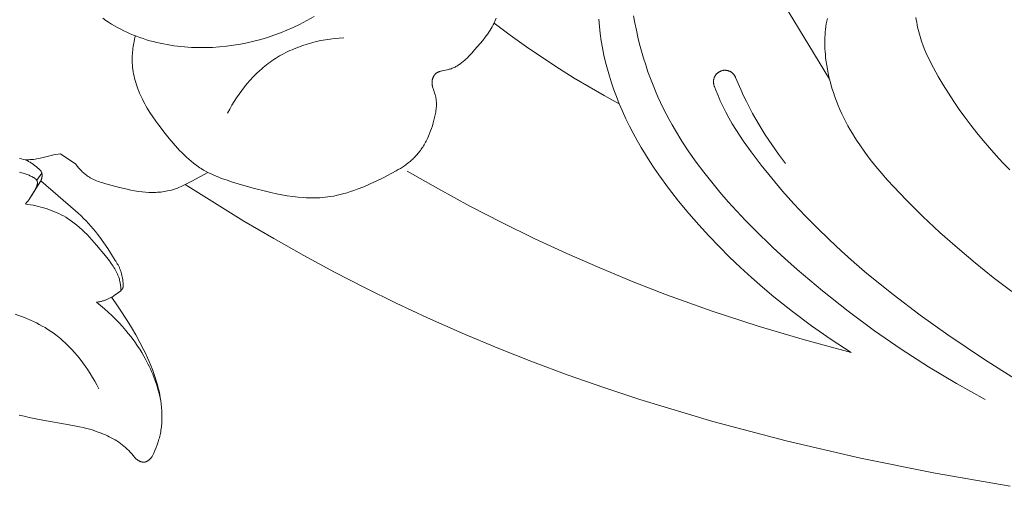
# Model space of a CAD drawing. Units: millimetres. Extents: x 4242 to 6242, y 1458 to 3458.
# Drawn here: x 4999 to 5056, y 2388 to 2415 of the extents above; entities that cross this region are included whole.
import ezdxf

# ---------------------------------------------------------------- set-up
doc = ezdxf.new("R2010")
doc.units = ezdxf.units.MM
doc.header["$MEASUREMENT"] = 0
doc.layers.get('0').update_dxf_attribs({"lineweight": 13})

# ---------------------------------------------------------------- blocks, each defined once
blk = doc.blocks.new('N.VRS-006_1067_352')
for points in [[(-149.853, -273.731), (-150.255, -273.313), (-150.648, -272.889), (-151.03, -272.46), (-151.403, -272.025), (-151.765, -271.584), (-152.117, -271.137), (-152.458, -270.683), (-152.789, -270.224), (-153.11, -269.758), (-153.419, -269.285), (-153.717, -268.805), (-154.005, -268.319), (-154.282, -267.82), (-154.414, -267.568), (-154.541, -267.313), (-154.662, -267.056), (-154.776, -266.797), (-154.881, -266.534), (-154.978, -266.27), (-155.023, -266.136), (-155.065, -266.002), (-155.104, -265.867), (-155.141, -265.731), (-155.175, -265.594), (-155.206, -265.457), (-155.235, -265.319), (-155.259, -265.179), (-155.281, -265.04), (-155.299, -264.899)], [(-160.435, -264.967), (-160.469, -265.119), (-160.499, -265.273), (-160.524, -265.429), (-160.544, -265.586), (-160.561, -265.744), (-160.573, -265.904), (-160.582, -266.064), (-160.586, -266.226), (-160.587, -266.388), (-160.584, -266.55), (-160.578, -266.713), (-160.568, -266.876), (-160.555, -267.038), (-160.539, -267.201), (-160.52, -267.363), (-160.473, -267.685), (-160.417, -268.004), (-160.367, -268.244), (-160.311, -268.481), (-162.98, -264.094)], [(-173.687, -264.993), (-173.652, -265.415), (-173.605, -265.835), (-173.545, -266.253), (-173.474, -266.667), (-173.391, -267.079), (-173.296, -267.488), (-173.191, -267.894), (-173.075, -268.296), (-172.949, -268.695), (-172.813, -269.091), (-172.668, -269.482), (-172.502, -269.899), (-173.381, -269.418), (-174.251, -268.92), (-175.111, -268.407), (-175.962, -267.877), (-176.931, -267.245), (-177.886, -266.593), (-178.827, -265.92), (-179.753, -265.228), (-179.696, -265.079), (-179.644, -264.93)], [(-190.198, -264.839), (-190.623, -265.076), (-191.055, -265.3), (-191.414, -265.472), (-191.78, -265.634), (-192.151, -265.784), (-192.528, -265.923), (-192.909, -266.05), (-193.295, -266.166), (-193.685, -266.27), (-194.078, -266.362), (-194.475, -266.442), (-194.875, -266.509), (-195.277, -266.563), (-195.681, -266.604), (-196.087, -266.631), (-196.494, -266.646), (-196.902, -266.646), (-197.311, -266.632), (-197.514, -266.62), (-197.717, -266.604), (-197.92, -266.585), (-198.123, -266.562), (-198.325, -266.535), (-198.527, -266.505), (-198.728, -266.471), (-198.928, -266.433), (-199.128, -266.392), (-199.326, -266.346), (-199.524, -266.297), (-199.72, -266.244), (-199.915, -266.186), (-200.108, -266.125), (-200.3, -266.06), (-200.491, -265.99), (-200.679, -265.917), (-200.866, -265.839), (-201.051, -265.758), (-201.234, -265.672), (-201.414, -265.581), (-201.592, -265.487), (-201.768, -265.388), (-201.941, -265.285), (-202.112, -265.177), (-202.279, -265.065), (-202.444, -264.948)], [(-206.949, -273.147), (-207.061, -273.122), (-207.172, -273.094), (-207.281, -273.062)], [(-171.673, -264.801), (-171.597, -265.214), (-171.513, -265.626), (-171.422, -266.036), (-171.322, -266.444), (-171.214, -266.849), (-171.098, -267.252), (-170.973, -267.651), (-170.84, -268.048), (-170.698, -268.441), (-170.547, -268.83), (-170.408, -269.167), (-170.261, -269.501), (-170.109, -269.832), (-169.949, -270.16), (-169.784, -270.484), (-169.612, -270.806), (-169.435, -271.125), (-169.252, -271.441), (-168.869, -272.064), (-168.465, -272.676), (-168.042, -273.277), (-167.601, -273.867), (-167.144, -274.446), (-166.671, -275.015), (-166.185, -275.573), (-165.687, -276.122), (-165.177, -276.66), (-164.658, -277.189), (-163.598, -278.22), (-162.894, -278.872), (-162.181, -279.509), (-160.728, -280.741), (-159.238, -281.919), (-157.709, -283.047), (-156.155, -284.118), (-154.565, -285.139), (-152.943, -286.11), (-151.29, -287.026)], [(-179.753, -265.228), (-179.81, -265.333), (-179.87, -265.437), (-179.932, -265.54), (-179.996, -265.641), (-180.063, -265.74), (-180.131, -265.839), (-180.272, -266.033), (-180.419, -266.223), (-180.572, -266.411), (-180.891, -266.782), (-181.054, -266.964), (-181.222, -267.143), (-181.308, -267.23), (-181.396, -267.314), (-181.486, -267.396), (-181.532, -267.435), (-181.578, -267.474), (-181.626, -267.512), (-181.673, -267.548), (-181.722, -267.584), (-181.771, -267.618), (-181.821, -267.651), (-181.872, -267.683), (-181.923, -267.714), (-181.976, -267.743), (-182.029, -267.771), (-182.083, -267.797), (-182.138, -267.822), (-182.194, -267.845), (-182.251, -267.866), (-182.308, -267.886), (-182.367, -267.903), (-182.427, -267.919), (-182.477, -267.931), (-182.779, -267.992), (-182.828, -268.004), (-182.875, -268.017), (-182.899, -268.024), (-182.922, -268.031), (-182.945, -268.039), (-182.968, -268.048), (-182.99, -268.057), (-183.011, -268.067), (-183.033, -268.077), (-183.043, -268.082), (-183.053, -268.088), (-183.063, -268.094), (-183.073, -268.1), (-183.083, -268.106), (-183.093, -268.112), (-183.103, -268.119), (-183.112, -268.126), (-183.122, -268.132), (-183.131, -268.14), (-183.14, -268.147), (-183.149, -268.155), (-183.158, -268.162), (-183.166, -268.171), (-183.176, -268.181), (-183.186, -268.191), (-183.196, -268.202), (-183.205, -268.213), (-183.214, -268.224), (-183.223, -268.236), (-183.232, -268.248), (-183.24, -268.26), (-183.248, -268.272), (-183.256, -268.285), (-183.264, -268.298), (-183.271, -268.311), (-183.278, -268.324), (-183.285, -268.337), (-183.291, -268.351), (-183.297, -268.365), (-183.303, -268.379), (-183.309, -268.393), (-183.314, -268.407), (-183.32, -268.422), (-183.324, -268.436), (-183.329, -268.451), (-183.333, -268.465), (-183.337, -268.48), (-183.341, -268.495), (-183.344, -268.51), (-183.347, -268.525), (-183.35, -268.539), (-183.353, -268.554), (-183.355, -268.569), (-183.357, -268.584), (-183.358, -268.599), (-183.359, -268.612), (-183.36, -268.626), (-183.361, -268.639), (-183.361, -268.653), (-183.361, -268.679), (-183.361, -268.706), (-183.359, -268.732), (-183.357, -268.758), (-183.354, -268.784), (-183.35, -268.811), (-183.345, -268.837), (-183.34, -268.863), (-183.335, -268.888), (-183.329, -268.914), (-183.315, -268.966), (-183.3, -269.017), (-183.196, -269.324), (-183.181, -269.375), (-183.166, -269.426), (-183.156, -269.465), (-183.148, -269.504), (-183.14, -269.543), (-183.133, -269.582), (-183.127, -269.621), (-183.121, -269.66), (-183.117, -269.7), (-183.113, -269.739), (-183.111, -269.778), (-183.108, -269.818), (-183.107, -269.858), (-183.107, -269.897), (-183.107, -269.977), (-183.111, -270.057), (-183.117, -270.137), (-183.125, -270.217), (-183.135, -270.297), (-183.147, -270.377), (-183.161, -270.457), (-183.176, -270.537), (-183.21, -270.697), (-183.249, -270.855), (-183.291, -271.012), (-183.337, -271.168), (-183.387, -271.323), (-183.441, -271.475), (-183.5, -271.626), (-183.563, -271.774), (-183.63, -271.92), (-183.701, -272.062), (-183.739, -272.133), (-183.778, -272.202), (-183.817, -272.27), (-183.858, -272.338), (-183.9, -272.405), (-183.944, -272.471), (-183.988, -272.535), (-184.034, -272.599), (-184.081, -272.662), (-184.129, -272.723), (-184.178, -272.784), (-184.229, -272.843), (-184.28, -272.901), (-184.333, -272.958), (-184.381, -273.007), (-184.43, -273.055), (-184.48, -273.102), (-184.53, -273.149), (-184.634, -273.239), (-184.742, -273.325), (-184.852, -273.409), (-184.965, -273.49), (-185.08, -273.568), (-185.198, -273.643), (-185.318, -273.716), (-185.439, -273.788), (-185.687, -273.925), (-186.195, -274.184), (-186.569, -274.365), (-186.945, -274.539), (-187.323, -274.703), (-187.704, -274.854), (-187.895, -274.924), (-188.087, -274.99), (-188.28, -275.051), (-188.473, -275.107), (-188.667, -275.159), (-188.862, -275.204), (-189.057, -275.244), (-189.254, -275.277), (-189.407, -275.299), (-189.561, -275.317), (-189.716, -275.331), (-189.871, -275.341), (-190.026, -275.348), (-190.182, -275.352), (-190.338, -275.352), (-190.495, -275.349), (-190.651, -275.343), (-190.808, -275.334), (-191.123, -275.308), (-191.438, -275.271), (-191.754, -275.225), (-192.071, -275.171), (-192.387, -275.109), (-192.704, -275.04), (-193.02, -274.965), (-193.65, -274.802), (-194.277, -274.627), (-194.927, -274.435), (-195.247, -274.332), (-195.561, -274.22), (-195.716, -274.161), (-195.87, -274.099), (-196.021, -274.034), (-196.17, -273.965), (-196.318, -273.893), (-196.462, -273.817), (-196.605, -273.737), (-196.745, -273.652), (-196.82, -273.604), (-196.895, -273.554), (-197.043, -273.45), (-197.188, -273.34), (-197.329, -273.227), (-197.468, -273.108), (-197.604, -272.986), (-197.737, -272.86), (-197.868, -272.731), (-197.997, -272.598), (-198.123, -272.463), (-198.37, -272.186), (-198.609, -271.902), (-198.843, -271.613), (-199.21, -271.139), (-199.386, -270.899), (-199.556, -270.655), (-199.719, -270.407), (-199.874, -270.155), (-199.949, -270.027), (-200.021, -269.897), (-200.091, -269.766), (-200.158, -269.633), (-200.214, -269.517), (-200.268, -269.399), (-200.319, -269.28), (-200.369, -269.16), (-200.416, -269.039), (-200.46, -268.917), (-200.501, -268.793), (-200.54, -268.67), (-200.576, -268.545), (-200.609, -268.419), (-200.638, -268.293), (-200.664, -268.166), (-200.687, -268.039), (-200.706, -267.911), (-200.722, -267.782), (-200.734, -267.653), (-200.741, -267.547), (-200.745, -267.441), (-200.747, -267.334), (-200.746, -267.227), (-200.743, -267.121), (-200.737, -267.014), (-200.729, -266.908), (-200.719, -266.801), (-200.706, -266.695), (-200.691, -266.589), (-200.674, -266.484), (-200.655, -266.379), (-200.634, -266.274), (-200.611, -266.17), (-200.586, -266.067), (-200.559, -265.964)], [(-188.474, -266.071), (-188.741, -266.09), (-189.007, -266.116), (-189.274, -266.15), (-189.54, -266.192), (-189.806, -266.242), (-190.07, -266.3), (-190.332, -266.366), (-190.593, -266.44), (-190.85, -266.522), (-191.105, -266.613), (-191.356, -266.712), (-191.48, -266.765), (-191.603, -266.821), (-191.725, -266.878), (-191.845, -266.937), (-191.965, -266.999), (-192.083, -267.063), (-192.2, -267.129), (-192.315, -267.198), (-192.43, -267.269), (-192.542, -267.342), (-192.649, -267.414), (-192.754, -267.489), (-192.858, -267.565), (-192.96, -267.643), (-193.061, -267.724), (-193.16, -267.806), (-193.258, -267.89), (-193.354, -267.975), (-193.543, -268.152), (-193.725, -268.335), (-193.902, -268.524), (-194.072, -268.719), (-194.236, -268.92), (-194.395, -269.125), (-194.547, -269.334), (-194.692, -269.548), (-194.832, -269.765), (-194.965, -269.986), (-195.092, -270.209), (-195.212, -270.435)], [(-165.757, -268.374), (-165.766, -268.353), (-165.776, -268.332), (-165.786, -268.312), (-165.797, -268.291), (-165.809, -268.272), (-165.822, -268.252), (-165.835, -268.234), (-165.849, -268.215), (-165.863, -268.197), (-165.878, -268.18), (-165.894, -268.163), (-165.91, -268.147), (-165.927, -268.131), (-165.944, -268.116), (-165.962, -268.101), (-165.98, -268.087), (-165.999, -268.074), (-166.018, -268.061), (-166.038, -268.049), (-166.058, -268.038), (-166.078, -268.027), (-166.099, -268.018), (-166.12, -268.008), (-166.142, -268), (-166.163, -267.992), (-166.185, -267.985), (-166.207, -267.979), (-166.23, -267.974), (-166.252, -267.969), (-166.275, -267.965), (-166.298, -267.962), (-166.321, -267.96), (-166.344, -267.959), (-166.367, -267.958), (-166.39, -267.958), (-166.413, -267.959), (-166.436, -267.961), (-166.458, -267.963), (-166.481, -267.966), (-166.504, -267.971), (-166.526, -267.975), (-166.549, -267.981), (-166.571, -267.987), (-166.593, -267.995), (-166.614, -268.002), (-166.635, -268.011), (-166.656, -268.02), (-166.677, -268.031), (-166.697, -268.041), (-166.717, -268.053), (-166.737, -268.065), (-166.756, -268.078), (-166.775, -268.091), (-166.793, -268.106), (-166.81, -268.12), (-166.828, -268.136), (-166.844, -268.152), (-166.86, -268.168), (-166.876, -268.185), (-166.89, -268.203), (-166.905, -268.221), (-166.918, -268.239), (-166.931, -268.258), (-166.944, -268.278), (-166.955, -268.298), (-166.966, -268.318), (-166.976, -268.338), (-166.986, -268.359), (-166.995, -268.381), (-167.003, -268.402), (-167.01, -268.424), (-167.016, -268.446), (-167.022, -268.468), (-167.027, -268.491), (-167.031, -268.513), (-167.035, -268.536), (-167.037, -268.559), (-167.039, -268.582), (-167.04, -268.605), (-167.041, -268.628), (-167.04, -268.651), (-167.039, -268.674), (-167.037, -268.697), (-167.034, -268.72), (-167.03, -268.742), (-167.026, -268.765), (-167.02, -268.787), (-167.014, -268.81), (-167.007, -268.831), (-167, -268.853), (-166.992, -268.875), (-166.983, -268.896)], [(-149.155, -286.091), (-151.326, -284.726), (-153.456, -283.29), (-155.054, -282.146), (-156.619, -280.959), (-158.143, -279.724), (-158.887, -279.087), (-159.618, -278.437), (-160.334, -277.772), (-161.035, -277.093), (-161.72, -276.399), (-162.387, -275.689), (-163.036, -274.963), (-163.665, -274.219), (-164.274, -273.459), (-164.862, -272.68), (-165.315, -272.043), (-165.534, -271.718), (-165.746, -271.39), (-165.95, -271.057), (-166.146, -270.719), (-166.331, -270.376), (-166.506, -270.028), (-166.645, -269.728), (-166.776, -269.424), (-166.9, -269.116), (-167.015, -268.806)], [(-162.866, -273.351), (-163.275, -272.814), (-163.667, -272.264), (-164.04, -271.702), (-164.395, -271.127), (-164.588, -270.794), (-164.774, -270.458), (-164.954, -270.119), (-165.128, -269.776), (-165.295, -269.43), (-165.456, -269.081), (-165.61, -268.729), (-165.757, -268.374)], [(-160.311, -268.481), (-160.243, -268.743), (-160.169, -269), (-160.089, -269.255), (-160.002, -269.506), (-159.91, -269.753), (-159.812, -269.998), (-159.709, -270.239), (-159.6, -270.477), (-159.486, -270.713), (-159.368, -270.945), (-159.244, -271.175), (-159.116, -271.401), (-158.984, -271.625), (-158.847, -271.847), (-158.706, -272.066), (-158.562, -272.282), (-158.262, -272.708), (-157.948, -273.125), (-157.622, -273.533), (-157.286, -273.934), (-156.941, -274.328), (-156.588, -274.715), (-155.864, -275.472), (-154.899, -276.429), (-153.911, -277.356), (-152.9, -278.252), (-151.868, -279.12), (-150.814, -279.959), (-149.741, -280.771)], [(-172.502, -269.899), (-172.316, -270.334), (-172.119, -270.764), (-171.912, -271.188), (-171.695, -271.608), (-171.468, -272.022), (-171.233, -272.432), (-170.988, -272.837), (-170.736, -273.236), (-170.476, -273.631), (-170.208, -274.021), (-169.652, -274.787), (-169.071, -275.535), (-168.468, -276.264), (-167.899, -276.916), (-167.316, -277.553), (-166.719, -278.176), (-166.107, -278.785), (-165.483, -279.379), (-164.845, -279.96), (-164.196, -280.528), (-163.535, -281.082), (-162.456, -281.941), (-161.349, -282.766), (-160.217, -283.553), (-159.059, -284.302)], [(-206.949, -273.147), (-206.754, -273.142), (-206.657, -273.137), (-206.56, -273.13), (-206.463, -273.121), (-206.366, -273.109), (-206.27, -273.094), (-206.175, -273.077), (-206.082, -273.057), (-205.989, -273.034), (-205.529, -272.911), (-205.436, -272.889), (-205.37, -272.876), (-205.305, -272.863), (-205.173, -272.842), (-204.908, -272.807)], [(-204.908, -272.807), (-204.016, -273.405)], [(-206.046, -274.367), (-206.039, -274.352), (-206.033, -274.337), (-206.027, -274.322), (-206.021, -274.306), (-206.015, -274.29), (-206.01, -274.274), (-206.005, -274.258), (-206, -274.242), (-205.996, -274.225), (-205.992, -274.209), (-205.988, -274.192), (-205.985, -274.175), (-205.982, -274.158), (-205.979, -274.141), (-205.977, -274.124), (-205.975, -274.107), (-205.974, -274.09), (-205.973, -274.074), (-205.972, -274.057), (-205.972, -274.04), (-205.972, -274.023), (-205.973, -274.007), (-205.974, -273.99), (-205.976, -273.974), (-205.979, -273.958), (-205.982, -273.942), (-205.983, -273.934), (-205.985, -273.926), (-205.987, -273.918), (-205.989, -273.911), (-205.991, -273.903), (-205.993, -273.895), (-205.996, -273.888), (-205.998, -273.88), (-206.001, -273.873), (-206.004, -273.866), (-206.007, -273.858), (-206.011, -273.851), (-206.015, -273.842), (-206.019, -273.833), (-206.024, -273.824), (-206.029, -273.815), (-206.035, -273.807), (-206.04, -273.798), (-206.046, -273.79), (-206.052, -273.782), (-206.058, -273.773), (-206.064, -273.765), (-206.071, -273.757), (-206.078, -273.749), (-206.091, -273.734), (-206.106, -273.718), (-206.12, -273.704), (-206.136, -273.689), (-206.167, -273.66), (-206.233, -273.605), (-206.319, -273.536), (-206.404, -273.47), (-206.49, -273.407), (-206.578, -273.346), (-206.622, -273.318), (-206.667, -273.29), (-206.712, -273.263), (-206.758, -273.238), (-206.805, -273.213), (-206.852, -273.19), (-206.9, -273.168), (-206.949, -273.147)], [(-204.016, -273.405), (-203.94, -273.505), (-203.9, -273.554), (-203.859, -273.603), (-203.818, -273.65), (-203.775, -273.697), (-203.732, -273.744), (-203.688, -273.789), (-203.642, -273.833), (-203.596, -273.876), (-203.549, -273.918), (-203.501, -273.959), (-203.453, -273.999), (-203.403, -274.037), (-203.352, -274.074), (-203.301, -274.109), (-203.262, -274.134), (-203.223, -274.159), (-203.184, -274.182), (-203.144, -274.205), (-203.103, -274.227), (-203.063, -274.248), (-202.98, -274.289), (-202.896, -274.327), (-202.811, -274.363), (-202.724, -274.396), (-202.637, -274.428), (-202.548, -274.458), (-202.459, -274.487), (-202.279, -274.54), (-201.481, -274.749), (-201.046, -274.851), (-200.828, -274.897), (-200.61, -274.938), (-200.39, -274.973), (-200.169, -275.001), (-199.972, -275.019), (-199.775, -275.031), (-199.676, -275.034), (-199.577, -275.036), (-199.478, -275.035), (-199.379, -275.032), (-199.28, -275.028), (-199.181, -275.021), (-199.083, -275.012), (-198.985, -275.001), (-198.887, -274.987), (-198.79, -274.971), (-198.693, -274.952), (-198.597, -274.93), (-198.477, -274.9), (-198.359, -274.865), (-198.242, -274.827), (-198.126, -274.785), (-198.012, -274.74), (-197.899, -274.691), (-197.788, -274.639), (-197.678, -274.584)], [(-207.284, -273.868), (-207.174, -273.895), (-207.064, -273.926), (-206.953, -273.961), (-206.897, -273.98), (-206.842, -274.001), (-206.786, -274.022), (-206.73, -274.045), (-206.674, -274.069), (-206.618, -274.094), (-206.563, -274.12), (-206.509, -274.148), (-206.483, -274.162), (-206.458, -274.177), (-206.433, -274.192), (-206.409, -274.208), (-206.398, -274.216), (-206.387, -274.225), (-206.376, -274.233), (-206.365, -274.242), (-206.355, -274.25), (-206.345, -274.259), (-206.335, -274.268), (-206.326, -274.277), (-206.317, -274.286), (-206.309, -274.296), (-206.305, -274.301), (-206.301, -274.306), (-206.297, -274.31), (-206.294, -274.315), (-206.29, -274.32), (-206.287, -274.325), (-206.283, -274.33), (-206.28, -274.335), (-206.277, -274.341), (-206.274, -274.346), (-206.271, -274.351), (-206.269, -274.356), (-206.267, -274.361), (-206.265, -274.365), (-206.263, -274.369), (-206.261, -274.374), (-206.259, -274.378), (-206.257, -274.383), (-206.256, -274.387), (-206.254, -274.392), (-206.253, -274.397), (-206.252, -274.401), (-206.25, -274.406), (-206.249, -274.411), (-206.248, -274.415), (-206.247, -274.42), (-206.245, -274.43), (-206.244, -274.439), (-206.243, -274.449), (-206.242, -274.459), (-206.242, -274.469), (-206.241, -274.479), (-206.242, -274.489), (-206.242, -274.5), (-206.243, -274.51), (-206.243, -274.52), (-206.245, -274.531), (-206.246, -274.541), (-206.248, -274.552), (-206.25, -274.563), (-206.252, -274.573), (-206.254, -274.584), (-206.257, -274.595), (-206.262, -274.617), (-206.269, -274.639), (-206.276, -274.661), (-206.285, -274.684), (-206.293, -274.706), (-206.303, -274.729), (-206.313, -274.752), (-206.323, -274.775), (-206.346, -274.82), (-206.37, -274.866), (-206.42, -274.956), (-206.472, -275.045), (-206.586, -275.232), (-206.643, -275.319), (-206.699, -275.402), (-206.729, -275.442), (-206.758, -275.481), (-206.789, -275.52), (-206.82, -275.558), (-206.852, -275.595), (-206.886, -275.632), (-206.921, -275.668), (-206.957, -275.704)], [(-205.987, -273.917), (-206.281, -274.335)], [(-196.354, -273.874), (-196.816, -274.139), (-197.285, -274.389), (-197.678, -274.584)], [(-159.059, -284.302), (-161.767, -283.583), (-164.454, -282.787), (-167.118, -281.914), (-169.756, -280.965), (-171.701, -280.21), (-173.629, -279.413), (-175.541, -278.575), (-177.434, -277.697), (-179.308, -276.78), (-181.161, -275.823), (-182.994, -274.828), (-184.805, -273.796)], [(-206.046, -274.367), (-206.635, -275.308)], [(-201.729, -278.989), (-201.938, -278.638), (-202.158, -278.293), (-202.389, -277.954), (-202.631, -277.623), (-202.756, -277.461), (-202.884, -277.301), (-203.014, -277.143), (-203.148, -276.988), (-203.284, -276.836), (-203.424, -276.686), (-203.566, -276.54), (-203.711, -276.397), (-203.872, -276.245), (-204.036, -276.096), (-206.046, -274.367)], [(-197.678, -274.584), (-194.269, -276.7), (-192.537, -277.714), (-190.788, -278.698), (-189.022, -279.65), (-187.239, -280.57), (-185.44, -281.455), (-183.624, -282.305), (-181.613, -283.196), (-179.584, -284.045), (-177.538, -284.852), (-175.475, -285.618), (-173.398, -286.345), (-171.306, -287.034), (-167.084, -288.301), (-162.817, -289.429), (-158.514, -290.426), (-154.182, -291.301), (-149.83, -292.063)], [(-206.957, -275.704), (-206.803, -275.726), (-206.649, -275.752), (-206.496, -275.781), (-206.342, -275.813), (-206.189, -275.848), (-206.037, -275.887), (-205.886, -275.929), (-205.736, -275.975), (-205.587, -276.024), (-205.44, -276.077), (-205.294, -276.134), (-205.151, -276.194), (-205.009, -276.259), (-204.87, -276.327), (-204.734, -276.4), (-204.6, -276.477), (-204.515, -276.528), (-204.431, -276.582), (-204.349, -276.637), (-204.267, -276.694), (-204.187, -276.752), (-204.107, -276.812), (-203.952, -276.936), (-203.8, -277.065), (-203.651, -277.199), (-203.506, -277.338), (-203.364, -277.481), (-203.225, -277.627), (-203.088, -277.776), (-202.819, -278.083), (-202.298, -278.718), (-202.068, -279.009), (-201.958, -279.156), (-201.905, -279.231), (-201.854, -279.307), (-201.804, -279.383), (-201.757, -279.46), (-201.712, -279.539), (-201.669, -279.618), (-201.629, -279.699), (-201.61, -279.74), (-201.592, -279.781), (-201.575, -279.822), (-201.558, -279.864), (-201.543, -279.906), (-201.528, -279.949), (-201.509, -280.008), (-201.492, -280.069), (-201.477, -280.129), (-201.462, -280.191), (-201.45, -280.252), (-201.439, -280.314), (-201.429, -280.376), (-201.42, -280.439), (-201.412, -280.508), (-201.405, -280.577), (-201.4, -280.647), (-201.396, -280.716)], [(-202.673, -286.41), (-202.792, -286.189), (-202.916, -285.97), (-203.045, -285.752), (-203.178, -285.537), (-203.317, -285.324), (-203.461, -285.115), (-203.61, -284.909), (-203.764, -284.707), (-203.923, -284.51), (-204.088, -284.318), (-204.257, -284.131), (-204.431, -283.949), (-204.61, -283.775), (-204.794, -283.607), (-204.888, -283.525), (-204.983, -283.446), (-205.08, -283.368), (-205.177, -283.292), (-205.33, -283.18), (-205.485, -283.072), (-205.643, -282.969), (-205.803, -282.87), (-205.966, -282.776), (-206.132, -282.685), (-206.3, -282.598), (-206.47, -282.515), (-206.642, -282.435), (-206.816, -282.359), (-206.992, -282.286), (-207.17, -282.216), (-207.532, -282.085)], [(-201.94, -281.113), (-201.914, -281.097), (-201.888, -281.081), (-201.837, -281.049), (-201.787, -281.015), (-201.541, -280.831), (-201.468, -280.776), (-201.432, -280.748), (-201.415, -280.733), (-201.398, -280.718), (-201.382, -280.703), (-201.375, -280.695), (-201.367, -280.688), (-201.36, -280.68), (-201.352, -280.672), (-201.345, -280.664), (-201.339, -280.655), (-201.332, -280.647), (-201.326, -280.638), (-201.32, -280.63), (-201.314, -280.621), (-201.309, -280.612), (-201.304, -280.603), (-201.299, -280.594), (-201.297, -280.589), (-201.295, -280.585), (-201.291, -280.576), (-201.288, -280.568), (-201.285, -280.559), (-201.282, -280.551), (-201.279, -280.542), (-201.277, -280.533), (-201.275, -280.524), (-201.273, -280.515), (-201.271, -280.506), (-201.27, -280.496), (-201.268, -280.487), (-201.267, -280.478), (-201.266, -280.468), (-201.265, -280.459), (-201.264, -280.439), (-201.264, -280.42), (-201.264, -280.4), (-201.264, -280.38), (-201.265, -280.36), (-201.268, -280.32), (-201.271, -280.28), (-201.281, -280.19), (-201.293, -280.101), (-201.307, -280.013), (-201.324, -279.927), (-201.343, -279.841), (-201.364, -279.756), (-201.389, -279.673), (-201.415, -279.591), (-201.429, -279.551), (-201.444, -279.511), (-201.46, -279.471), (-201.476, -279.431), (-201.493, -279.392), (-201.511, -279.354), (-201.53, -279.315), (-201.549, -279.278), (-201.569, -279.24), (-201.589, -279.203), (-201.611, -279.166), (-201.633, -279.13), (-201.656, -279.094), (-201.679, -279.059), (-201.704, -279.024), (-201.729, -278.989)], [(-201.94, -281.113), (-202.017, -281.153), (-202.095, -281.191), (-202.175, -281.226), (-202.215, -281.242), (-202.255, -281.258), (-202.296, -281.273), (-202.337, -281.288), (-202.379, -281.301), (-202.42, -281.314), (-202.462, -281.326), (-202.504, -281.338), (-202.546, -281.348), (-202.589, -281.358), (-202.645, -281.37), (-202.702, -281.381), (-202.759, -281.39), (-202.816, -281.398)], [(-202.816, -281.398), (-202.586, -281.582), (-202.36, -281.772), (-202.14, -281.968), (-201.925, -282.17), (-201.715, -282.378), (-201.51, -282.591), (-201.311, -282.809), (-201.117, -283.032), (-200.972, -283.207), (-200.831, -283.385), (-200.694, -283.565), (-200.561, -283.749), (-200.432, -283.936), (-200.307, -284.125), (-200.187, -284.318), (-200.072, -284.514), (-199.991, -284.661), (-199.912, -284.809), (-199.836, -284.959), (-199.762, -285.111), (-199.692, -285.264), (-199.624, -285.419), (-199.559, -285.574), (-199.497, -285.731), (-199.438, -285.889), (-199.381, -286.048), (-199.328, -286.208), (-199.277, -286.368), (-199.184, -286.692), (-199.102, -287.018)], [(-199.57, -290.298), (-199.496, -290.142), (-199.425, -289.984), (-199.36, -289.824), (-199.299, -289.661), (-199.244, -289.497), (-199.194, -289.331), (-199.171, -289.248), (-199.15, -289.164), (-199.131, -289.08), (-199.113, -288.996), (-199.095, -288.904), (-199.079, -288.811), (-199.066, -288.718), (-199.054, -288.625), (-199.043, -288.532), (-199.035, -288.439), (-199.028, -288.345), (-199.024, -288.251), (-199.02, -288.157), (-199.019, -288.063), (-199.021, -287.874), (-199.028, -287.685), (-199.042, -287.496), (-199.062, -287.308), (-199.087, -287.119), (-199.117, -286.931), (-199.152, -286.743), (-199.192, -286.557), (-199.236, -286.371), (-199.284, -286.187), (-199.336, -286.004), (-199.409, -285.766), (-199.489, -285.531), (-199.574, -285.298), (-199.664, -285.067), (-199.76, -284.839), (-199.86, -284.613), (-199.964, -284.389), (-200.072, -284.167), (-200.3, -283.729), (-200.54, -283.297), (-200.79, -282.871), (-201.048, -282.45), (-201.482, -281.773), (-201.708, -281.44), (-201.94, -281.113)], [(-207.293, -287.934), (-207.009, -288.009), (-206.725, -288.077), (-206.438, -288.14), (-206.151, -288.198), (-204.184, -288.536), (-203.794, -288.617), (-203.599, -288.662), (-203.405, -288.71), (-203.212, -288.763), (-203.019, -288.82), (-202.778, -288.899), (-202.658, -288.942), (-202.539, -288.987), (-202.42, -289.034), (-202.303, -289.084), (-202.188, -289.136), (-202.073, -289.191), (-201.96, -289.249), (-201.849, -289.309), (-201.739, -289.372), (-201.632, -289.438), (-201.526, -289.508), (-201.423, -289.58), (-201.323, -289.656), (-201.224, -289.735), (-201.128, -289.817), (-201.035, -289.903), (-200.945, -289.992), (-200.857, -290.084), (-200.772, -290.178), (-200.689, -290.275), (-200.609, -290.373), (-200.532, -290.474)], [(-200.532, -290.474), (-200.505, -290.495), (-200.478, -290.515), (-200.449, -290.535), (-200.419, -290.554), (-200.404, -290.563), (-200.388, -290.572), (-200.373, -290.581), (-200.357, -290.589), (-200.341, -290.597), (-200.325, -290.605), (-200.309, -290.612), (-200.293, -290.619), (-200.276, -290.625), (-200.26, -290.631), (-200.243, -290.637), (-200.227, -290.642), (-200.21, -290.647), (-200.193, -290.651), (-200.177, -290.655), (-200.16, -290.658), (-200.143, -290.661), (-200.127, -290.663), (-200.118, -290.663), (-200.11, -290.664), (-200.102, -290.665), (-200.093, -290.665), (-200.085, -290.665), (-200.077, -290.665), (-200.069, -290.665), (-200.06, -290.665), (-200.052, -290.664), (-200.044, -290.663), (-200.036, -290.662), (-200.028, -290.661), (-200.019, -290.66), (-200.01, -290.658), (-200.001, -290.657), (-199.993, -290.655), (-199.984, -290.653), (-199.976, -290.65), (-199.967, -290.648), (-199.958, -290.645), (-199.95, -290.642), (-199.941, -290.639), (-199.933, -290.636), (-199.925, -290.632), (-199.916, -290.629), (-199.908, -290.625), (-199.9, -290.621), (-199.891, -290.617), (-199.875, -290.608), (-199.859, -290.599), (-199.843, -290.589), (-199.828, -290.578), (-199.812, -290.567), (-199.797, -290.556), (-199.782, -290.544), (-199.767, -290.532), (-199.753, -290.519), (-199.738, -290.506), (-199.724, -290.492), (-199.711, -290.479), (-199.697, -290.464), (-199.684, -290.45), (-199.671, -290.435), (-199.659, -290.421), (-199.647, -290.406), (-199.635, -290.39), (-199.612, -290.36), (-199.59, -290.329), (-199.57, -290.298)]]:
    blk.add_lwpolyline(points)

msp = doc.modelspace()

# ---------------------------------------------------------------- block references
msp.add_blockref('N.VRS-006_1067_352', (5206.154, 2680.043))

doc.saveas('drawing.dxf')
